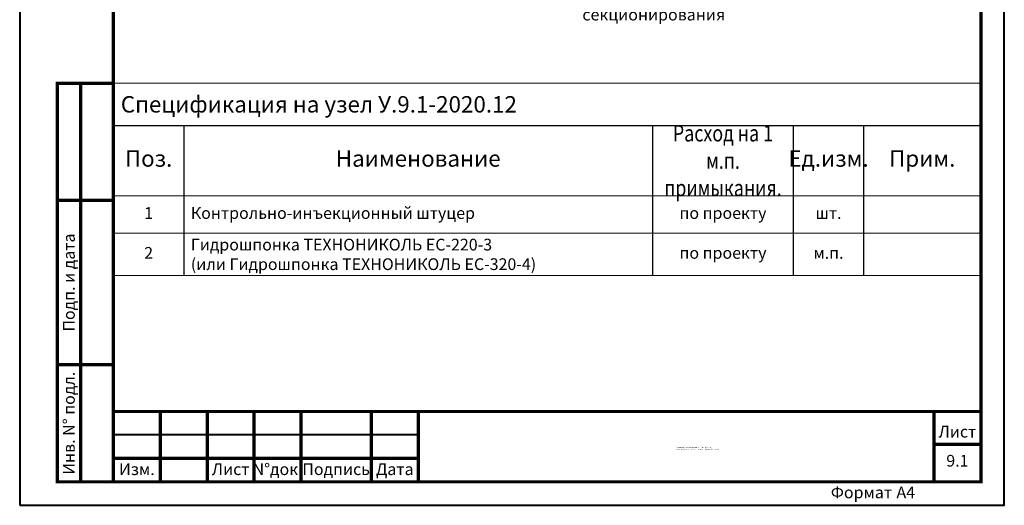
# Model space of a CAD drawing. Units: millimetres. Extents: x 69637 to 91544, y -31745 to -200.
# Drawn here: x 73739 to 75839, y -31700 to -30665 of the extents above; entities that cross this region are included whole.
import ezdxf
from ezdxf import colors
from ezdxf.entities.mleader import LeaderData, LeaderLine
from ezdxf.enums import TextEntityAlignment as Align
from ezdxf.math import Vec2, Vec3

# ---------------------------------------------------------------- set-up
doc = ezdxf.new("R2018")
doc.units = ezdxf.units.MM
doc.layers.get('0').update_dxf_attribs({"lineweight": 30})
doc.layers.get('DEFPOINTS').update_dxf_attribs({"color": 251, "lineweight": 0})
doc.layers.add('TN-АННОТАЦИИ', color=7, linetype='Continuous', lineweight=20, true_color=0x000000)
doc.layers.add('TN-ТАБЛИЦЫ', color=7, linetype='Continuous', lineweight=40, true_color=0x000000)
doc.styles.get("Standard").update_dxf_attribs({"font": 'txt.shx'})
doc.styles.add('TN-Текст', font='isocpeur.ttf')

# ---------------------------------------------------------------- blocks, each defined once
blk = doc.blocks.new('*U11')
blk.add_lwpolyline([(0, 0), (210, 0), (210, 297), (0, 297)], close=True)
at = {"const_width": 0.7}
for points in [[(20, 5), (205, 5), (205, 292), (20, 292)], [(8, 5), (20, 5), (20, 90), (8, 90)], [(20, 20), (20, 5), (205, 5), (205, 20)]]:
    blk.add_lwpolyline(points, close=True, dxfattribs=at)
for points in [[(13, 5), (13, 90)], [(20, 65), (8, 65)], [(20, 30), (8, 30)], [(30, 20), (30, 5)], [(40, 20), (40, 5)], [(50, 20), (50, 5)], [(60, 20), (60, 5)], [(75, 20), (75, 5)], [(85, 20), (85, 5)], [(195, 20), (195, 5)], [(195, 13), (205, 13)], [(85, 10), (20, 10)]]:
    blk.add_lwpolyline(points, dxfattribs=at)
blk.add_lwpolyline([(85, 15), (20, 15)])
at = {"color": 0, "style": 'TN-Текст'}
for s, p in [('Подп. и дата', (10.5, 47.5)), ('Инв. N%%D подл.', (10.5, 17.5))]:
    blk.add_text(s, height=2.5, rotation=90, dxfattribs=at).set_placement(p, align=Align.MIDDLE_CENTER)
for s, p in [('Лист', (200, 13.67)), ('Изм.', (25, 5.67)), ('Лист', (45, 5.67)), ('N%%Dдок.', (55, 5.67)), ('Подпись', (67.5, 5.67)), ('Дата', (80, 5.67))]:
    blk.add_text(s, height=2.5, dxfattribs=at).set_placement(p, align=Align.BOTTOM_CENTER)
blk.add_text('Формат', height=2.5, dxfattribs=at).set_placement((173, 1.5))
at = {"color": 0, "lineweight": 30, "flags": 104}
blk.add_attdef('ФОРМА6', text='', height=3.5, dxfattribs=at).set_placement((140, 12.5), align=Align.MIDDLE_CENTER)
at = {"color": 0, "style": 'TN-Текст', "flags": 8}
blk.add_attdef('ЛИСТ__', text='', height=2.5, dxfattribs=at).set_placement((200, 9.5), align=Align.MIDDLE_CENTER)
blk.add_attdef('ФОРМАТ', (187, 1.5), '', height=2.5, dxfattribs=at)
blk = doc.blocks.new('*T234')
at = {"layer": 'DEFPOINTS', "color": 8, "linetype": 'ByBlock', "lineweight": 0, "transparency": 16777216}
for p, q in [((0, 0), (1850, 0)), ((0, 0), (0, -90)), ((1850, 0), (1850, -90))]:
    blk.add_line(p, q, dxfattribs=at)
at = {"layer": 'TN-ТАБЛИЦЫ', "color": 0, "lineweight": 30, "transparency": 16777216}
for p, q in [((0, -90), (1850, -90)), ((0, -90), (0, -410)), ((150, -90), (150, -410)), ((1150, -90), (1150, -410)), ((1450, -90), (1450, -410)), ((1600, -90), (1600, -410)), ((1850, -90), (1850, -410))]:
    blk.add_line(p, q, dxfattribs=at)
at = {"layer": 'TN-ТАБЛИЦЫ', "color": 0, "linetype": 'ByBlock', "lineweight": 20, "transparency": 16777216}
for p, q in [((0, -240), (1850, -240)), ((0, -320), (1850, -320)), ((0, -410), (1850, -410))]:
    blk.add_line(p, q, dxfattribs=at)
at = {"layer": 'TN-ТАБЛИЦЫ', "color": 7, "lineweight": 13, "transparency": 16777216, "style": 'TN-Текст'}
for s, insert, char_height, width, attachment_point in [('{\\fISOCPEUR|b1|i0|c204|p34; Спецификация на узел \\C1;У.9.1-2020.12}', (5, -45), 35, 1840, 4), ('{\\W0.8;Расход на 1 м.п. примыкания.}', (1300, -165), 35, 290, 5), ('Поз.', (75, -165), 35, 140, 5), ('Наименование', (650, -165), 35, 990, 5), ('Ед.изм.', (1525, -165), 35, 140, 5), ('Прим.', (1725, -165), 35, 240, 5), ('1', (75, -280), 25, 140, 5), ('Контрольно-инъекционный штуцер', (165, -280), 25, 970, 4), ('по проекту', (1300, -280), 25, 290, 5), ('шт.', (1525, -280), 25, 140, 5), ('{\\C256;Гидрошпонка ТЕХНОНИКОЛЬ ЕС-220-3\\P(или Гидрошпонка ТЕХНОНИКОЛЬ EC-320-4)}', (165, -365), 25, 970, 4), ('2', (75, -365), 25, 140, 5), ('по проекту', (1300, -365), 25, 290, 5), ('м.п.', (1525, -365), 25, 140, 5)]:
    blk.add_mtext(s, dxfattribs=dict(at, insert=insert, char_height=char_height, width=width, attachment_point=attachment_point))
blk = doc.blocks.new('_DotSmall')
at = {"color": 0, "linetype": 'ByBlock', "const_width": 0.5}
blk.add_lwpolyline([(-0.0625, 0, 1), (0.0625, 0, 1)], format="xyb", close=True, dxfattribs=at)

msp = doc.modelspace()

# ---------------------------------------------------------------- block references
msp.add_blockref('*T234', (73938.8, -30800))
at = {"layer": 'TN-ТАБЛИЦЫ', "color": 7}
ref = msp.add_blockref('*U11', (73738.8, -31700), dxfattribs=dict(at, xscale=10, yscale=10, zscale=10))
ref.add_attrib('ФОРМАТ', 'А4', (75608.8, -31685), dxfattribs={"layer": '0', "color": 0, "height": 25, "style": 'TN-Текст'})
lines = msp.add_mtext('Устройство вывода инъекционных трубок на \\Pповерхность железобетонных конструкций. Вариант 1', dxfattribs={"layer": '0', "color": 0, "insert": (75138.8, -31575), "char_height": 2.5, "attachment_point": 1})
ref.add_attrib('ФОРМА6', '', (75138.8, -31575), dxfattribs={"flags": 104}).embed_mtext(lines)
ref.add_attrib('ЛИСТ__', '9.1', dxfattribs={"layer": '0', "color": 0, "height": 25, "style": 'TN-Текст'}).set_placement((75738.8, -31605), align=Align.MIDDLE_CENTER)

# ---------------------------------------------------------------- leaders
at = {"layer": 'TN-АННОТАЦИИ'}
ml = msp.add_multileader_mtext('Standard', dxfattribs=at)
ml.set_content('Сварной шов \\Pсекционирования', color=256, style='TN-Текст')
ml.set_leader_properties(color=256, linetype='ByLayer', lineweight=-1)
ml.set_arrow_properties(name='DOTSMALL')
ml.build(insert=Vec2(0, 0))
ml.multileader.update_dxf_attribs({"text_left_attachment_type": 6, "text_right_attachment_type": 6, "dogleg_length": 100, "arrow_head_size": 50, "scale": 10})
ctx = ml.context
ctx.base_point, ctx.scale, ctx.char_height, ctx.arrow_head_size, ctx.landing_gap_size, ctx.plane_origin, ctx.plane_x_axis, ctx.plane_y_axis = Vec3(74961.1, -30632), 10, 25, 50, 0, Vec3(76950.4, -28796.4), Vec3(1, -0.000008), Vec3(0.000008, 1)
ctx.left_attachment, ctx.right_attachment, ctx.text_align_type = 6, 6, 1
notes = []
notes.append((ctx, [(0, (1, 1, 0), (74952.9, -30632), (1, -0.000008), 8.18, [(0, [(74952.9, -30250.2)], 0, [])])]))
ctx.mtext.insert, ctx.mtext.text_direction, ctx.mtext.rotation, ctx.mtext.alignment, ctx.mtext.line_spacing_style, ctx.mtext.flow_direction = Vec3(75091.1, -30599.5), Vec3(1, -0.000008), 6.283177, 2, 2, 5
for ctx, leaders in notes:
    for number, flags, end, landing, length, lines in leaders:
        leader = LeaderData()
        leader.index, (leader.has_last_leader_line, leader.has_dogleg_vector, leader.attachment_direction) = number, flags
        leader.last_leader_point, leader.dogleg_vector, leader.dogleg_length = Vec3(end), Vec3(landing), length
        for number, points, colour, breaks in lines:
            line = LeaderLine()
            line.index, line.vertices, line.color, line.breaks = number, Vec3.list(points), colors.encode_raw_color(colour), breaks
            leader.lines.append(line)
        ctx.leaders.append(leader)

doc.saveas('drawing.dxf')
